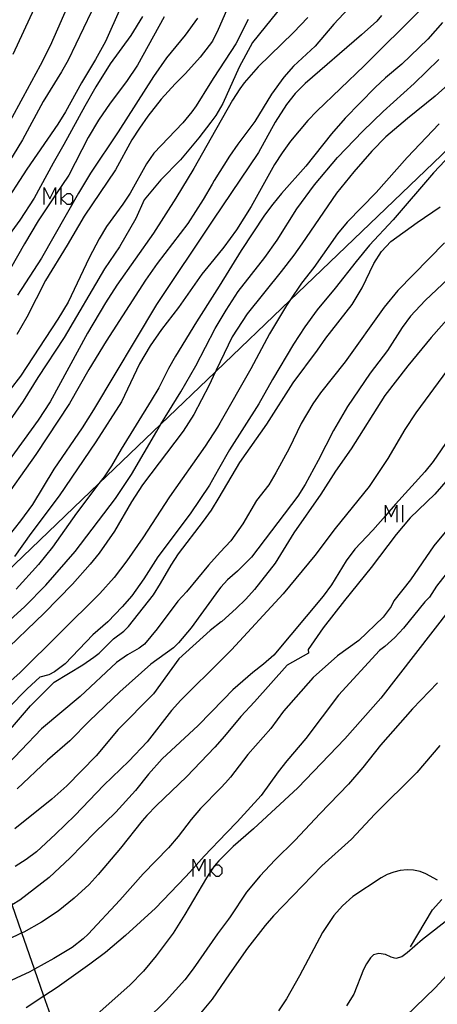
# Model space of a CAD drawing. Units: inches. Extents: x 682106 to 685829, y 4159278 to 4161670.
# Drawn here: x 682824 to 682870, y 4161238 to 4161347 of the extents above; entities that cross this region are included whole.
import ezdxf

# ---------------------------------------------------------------- set-up
doc = ezdxf.new("R2010")
doc.units = ezdxf.units.IN
doc.header["$MEASUREMENT"] = 0
doc.layers.add('Cartografia', color=7, linetype='Continuous')

msp = doc.modelspace()

# ---------------------------------------------------------------- linework, layer by layer
at = {"layer": 'Cartografia', "color": 7, "linetype": 'Continuous'}
for points in [[(682871.96, 4161353.22), (682870.09, 4161349.95), (682869.66, 4161349.32), (682868.67, 4161348.15), (682862.44, 4161341.94), (682857.22, 4161336.94), (682856.21, 4161335.92), (682854.29, 4161333.65), (682853.37, 4161332.37), (682852.55, 4161331.07), (682849.96, 4161326.44), (682848.34, 4161323.88), (682846.94, 4161321.95), (682845.84, 4161320.59)], [(682837.36, 4161352.42), (682833.9, 4161344.63), (682832.81, 4161342.63), (682831.26, 4161340.08), (682829.49, 4161336.86), (682828.65, 4161335.5), (682825.22, 4161330.54), (682819.67, 4161322.03)], [(682833.19, 4161349.66), (682829.79, 4161342.58), (682829.06, 4161341.29), (682827.03, 4161338.01), (682824.77, 4161333.78), (682818.89, 4161324.2)], [(682830.08, 4161349.38), (682827.81, 4161344.15), (682826.71, 4161342), (682823.36, 4161335.8)], [(682853.52, 4161348.73), (682850.13, 4161344.53), (682848.63, 4161341.81), (682846.86, 4161337.8), (682846.07, 4161336.48), (682845.51, 4161335.74)], [(682861.73, 4161349.42), (682859.07, 4161346.54), (682857.01, 4161344.13), (682854.65, 4161341.92), (682853.58, 4161340.71), (682852.2, 4161338.82), (682850.38, 4161335.8), (682848.51, 4161333.33), (682847.58, 4161331.99), (682845.89, 4161329.3), (682845.66, 4161328.9)], [(682826.05, 4161348.27), (682823.69, 4161343.21)], [(682847.25, 4161348.04), (682846.33, 4161345.94), (682845.69, 4161344.67), (682845.32, 4161344.19)], [(682864.34, 4161347.48), (682863.81, 4161346.87), (682862.14, 4161345.36), (682855.92, 4161340), (682854.8, 4161338.91), (682853.85, 4161337.68), (682852.6, 4161335.75), (682850.76, 4161332.4), (682845.75, 4161324.92)], [(682837.97, 4161347.39), (682836.71, 4161345.3), (682834.42, 4161342.16), (682832.86, 4161339.64), (682831.62, 4161337.49), (682829.33, 4161333.26), (682828.13, 4161331.22), (682826.03, 4161327.35), (682824.45, 4161324.94), (682822.29, 4161321.97)], [(682840.37, 4161347.36), (682837.44, 4161342.04), (682836.24, 4161340.23), (682834.42, 4161337.82), (682833.14, 4161335.95), (682832.01, 4161334.03), (682829.85, 4161329.91), (682828.4, 4161327.73), (682826.49, 4161324.86), (682824.97, 4161322.32), (682823.44, 4161319.59)], [(682844.06, 4161347.2), (682842.68, 4161345.34), (682840.64, 4161342.82), (682839.19, 4161340.79), (682835.29, 4161334.67), (682832.25, 4161330.12), (682830.92, 4161327.91), (682826.86, 4161320.73), (682824.21, 4161316.66)], [(682849.63, 4161347.04), (682848.28, 4161344.36), (682845.85, 4161340.66), (682845.41, 4161339.97)], [(682856.21, 4161347.29), (682854.62, 4161345.61), (682850.75, 4161341.83), (682849.21, 4161340.07), (682848.72, 4161339.42), (682847.9, 4161338.16), (682845.55, 4161334)], [(682871.05, 4161346.72), (682869.46, 4161344.89), (682866.57, 4161342.12), (682864.78, 4161340.63), (682863.62, 4161339.56), (682860.33, 4161336.19), (682858.81, 4161334.46), (682856.01, 4161330.89), (682853.3, 4161327.87), (682852.34, 4161326.71), (682851.45, 4161325.49), (682848.87, 4161321.59), (682846.45, 4161317.64), (682845.93, 4161316.83)], [(682845.32, 4161344.19), (682844.35, 4161342.91), (682842.73, 4161341.1), (682841.58, 4161339.95), (682840.06, 4161338.28), (682838.56, 4161336.4), (682837.65, 4161335.09), (682836.8, 4161333.79), (682835.02, 4161330.48), (682831.55, 4161325.39), (682829.69, 4161322.16), (682827.29, 4161318.27), (682825.22, 4161314.25), (682824.12, 4161312.34)], [(682846.12, 4161308.28), (682854.24, 4161316.06), (682882.41, 4161343.08)], [(682846.01, 4161312.97), (682847.21, 4161315.02), (682848.54, 4161317.05), (682851.47, 4161320.83), (682852.84, 4161322.71), (682855.02, 4161326.2), (682856.96, 4161328.84), (682859.48, 4161331.83), (682862.26, 4161334.73), (682864.53, 4161336.93), (682867.95, 4161340.01), (682870.65, 4161342.63)], [(682873.13, 4161341.16), (682870.24, 4161338.6), (682867.19, 4161336.15), (682864.83, 4161334.12), (682863.27, 4161332.54), (682861.28, 4161330.26), (682859.36, 4161327.9), (682855.57, 4161322.31), (682854.67, 4161321.09), (682853.29, 4161319.29), (682849.51, 4161314.61), (682847.87, 4161312.08), (682846.11, 4161308.4)], [(682845.41, 4161339.97), (682843.89, 4161337.54), (682843.41, 4161336.86), (682842.42, 4161335.67), (682839.25, 4161332.31), (682838.82, 4161331.74), (682838.42, 4161331.13), (682836.62, 4161327.91), (682835.82, 4161326.68), (682834.01, 4161324.24), (682833.2, 4161322.89), (682832.1, 4161320.79), (682829.81, 4161315.9), (682828.65, 4161314), (682824.52, 4161307.73), (682821.1, 4161303.31)], [(682845.51, 4161335.74), (682844.2, 4161334), (682842.18, 4161331.57), (682840.02, 4161329.39), (682838.18, 4161327.16), (682837.25, 4161325.12), (682835.45, 4161321.99), (682833.78, 4161319.57), (682829.35, 4161311.98), (682826.45, 4161307.57), (682824.84, 4161304.98), (682823.15, 4161302.56)], [(682870.7, 4161335.54), (682867.15, 4161331.84), (682863.75, 4161328), (682860.54, 4161324.7), (682859.47, 4161323.43), (682856.87, 4161319.73), (682855.53, 4161317.97), (682854.24, 4161316.06), (682853.87, 4161315.52), (682852, 4161312.41), (682849.93, 4161308.54), (682846.53, 4161302.55), (682846.25, 4161302.12)], [(682845.55, 4161334), (682843.64, 4161330.62), (682841.67, 4161327.34), (682839.21, 4161323.51), (682835.16, 4161317.76), (682833.91, 4161315.83), (682831.92, 4161312.49), (682827.82, 4161304.91), (682826.47, 4161302.88), (682823.11, 4161298.22)], [(682872.59, 4161332.84), (682870.06, 4161330.15), (682865.62, 4161324.98), (682863.01, 4161322.16), (682861.53, 4161320.38), (682859.22, 4161317.42), (682857.24, 4161315.05), (682855.87, 4161313.16), (682854.62, 4161311.26), (682852.31, 4161307.36), (682850.81, 4161304.69), (682847.57, 4161299.6), (682846.36, 4161297.47)], [(682845.66, 4161328.9), (682844.69, 4161327.22), (682842.97, 4161324.58), (682839.61, 4161320.17), (682838.32, 4161318.33), (682833.98, 4161311.6), (682832.08, 4161308.48), (682829.94, 4161304.72), (682826.23, 4161299.11), (682822.18, 4161293.42)], [(682827.13, 4161326.66), (682827.13, 4161328.54), (682827.78, 4161327.27), (682828.4, 4161328.54), (682828.4, 4161327.73), (682828.4, 4161326.66)], [(682829.01, 4161326.66), (682829.01, 4161327.27), (682829.01, 4161328.54)], [(682829.01, 4161327.27), (682829.67, 4161327.89), (682830, 4161327.89), (682830.28, 4161327.6), (682830.28, 4161326.94), (682830, 4161326.66), (682829.67, 4161326.66), (682829.01, 4161327.27)], [(682846.43, 4161294.37), (682848.71, 4161298.21), (682851.69, 4161302.45), (682854.61, 4161306.98), (682857.29, 4161310.6), (682858.19, 4161311.94), (682861.11, 4161315.62), (682862.21, 4161317.47), (682863.5, 4161320.17), (682864.32, 4161321.47), (682865.35, 4161322.58), (682868.27, 4161324.68), (682870.82, 4161326.4)], [(682845.75, 4161324.92), (682839.54, 4161315.65), (682832.58, 4161304.03), (682831.32, 4161302.04), (682828.22, 4161297.48), (682825.85, 4161293.6), (682824.53, 4161291.78), (682823.14, 4161290.01)], [(682871.28, 4161322.44), (682866.14, 4161317.17), (682864.63, 4161315.35), (682860.32, 4161309.32), (682857.61, 4161305.88), (682856.75, 4161304.67), (682855.47, 4161302.52), (682854.16, 4161299.76), (682852.69, 4161297.07), (682851.9, 4161295.75), (682850.57, 4161294.02), (682849.05, 4161291.44), (682847.73, 4161289.59), (682846.56, 4161288.31)], [(682845.84, 4161320.59), (682844.54, 4161318.98), (682841.96, 4161315.29), (682840.08, 4161312.87), (682838.82, 4161311.09), (682837.67, 4161309.11), (682835.68, 4161304.89), (682832.86, 4161300.49), (682828.81, 4161294.53), (682825.69, 4161290.4), (682823.87, 4161287.84)], [(682872.92, 4161319.63), (682869.14, 4161316.07), (682867.53, 4161314.36), (682866.61, 4161313.11), (682865, 4161310.55), (682863.07, 4161308.07), (682860.58, 4161304.39), (682859.04, 4161301.75), (682857.35, 4161298.42), (682855.93, 4161295.79), (682855.11, 4161294.5), (682850.01, 4161287.78), (682848.47, 4161286.23), (682847.36, 4161285.26), (682846.64, 4161284.47)], [(682845.93, 4161316.83), (682843.93, 4161313.74), (682841.62, 4161309.93), (682840.86, 4161308.58), (682839.77, 4161306.43), (682838.96, 4161305.04), (682835.64, 4161299.7), (682834.57, 4161297.85), (682833.77, 4161296.65), (682833.19, 4161295.89), (682830.72, 4161292.64), (682828.06, 4161288.88), (682826.53, 4161286.97), (682824.06, 4161284.26)], [(682872.4, 4161314.89), (682869.8, 4161311.98), (682867.23, 4161308.86), (682864.72, 4161305.6), (682860.99, 4161299.71), (682859.27, 4161297.26), (682857.65, 4161294.73), (682854.67, 4161290.46), (682852.62, 4161287.12), (682850.35, 4161284.22), (682849.38, 4161283.15), (682848.31, 4161282.12), (682846.73, 4161280.7)], [(682821.25, 4161278.95), (682825, 4161282.33), (682827.34, 4161284.68), (682830.55, 4161288.41), (682835.01, 4161294.24), (682836.79, 4161296.89), (682839.55, 4161301.67), (682840.02, 4161302.43), (682842.22, 4161306.01), (682843.85, 4161308.88), (682846.01, 4161312.97)], [(682846.11, 4161308.4), (682846, 4161308.16), (682845.33, 4161306.75), (682843.66, 4161303.51), (682842.47, 4161301.65), (682837.98, 4161295.75), (682836.76, 4161293.88), (682834.9, 4161290.65), (682833.21, 4161288.2), (682832.23, 4161287), (682830.26, 4161284.79), (682827.13, 4161281.59), (682822.35, 4161276.98)], [(682871.63, 4161308.42), (682868.11, 4161303.68), (682866.91, 4161301.84), (682865.05, 4161298.67), (682862.99, 4161295.57), (682859.24, 4161290.95), (682856.99, 4161287.97), (682853.51, 4161283.75), (682847.81, 4161277.56), (682846.82, 4161276.58)], [(682828.75, 4161234.74), (682827.12, 4161239.38), (682826.09, 4161242.34), (682824.69, 4161246.34), (682823.61, 4161249.43), (682822.43, 4161252.79), (682821.29, 4161256.05), (682820.17, 4161259.24), (682819.28, 4161261.78), (682818.59, 4161263.77), (682817.56, 4161266.71), (682816.86, 4161268.71), (682815.96, 4161271.27), (682815, 4161274.02), (682814.21, 4161276.29), (682813.84, 4161277.34), (682815.15, 4161278.6), (682815.91, 4161279.32), (682816.42, 4161279.82), (682833.19, 4161295.89), (682840.02, 4161302.43), (682846, 4161308.16), (682846.12, 4161308.28)], [(682846.25, 4161302.12), (682844.91, 4161300.02), (682840.96, 4161294.41), (682838.04, 4161289.9), (682836.27, 4161287.38), (682834.86, 4161285.55), (682833.28, 4161283.78), (682824.47, 4161275.03), (682822.17, 4161273.02)], [(682872.68, 4161302.19), (682870.04, 4161298.34), (682869.11, 4161297.18), (682865.87, 4161293.63), (682865.13, 4161292.78), (682864.76, 4161292.35), (682863.39, 4161290.77), (682861.41, 4161288.65), (682860.44, 4161287.36), (682858.83, 4161284.74), (682857.92, 4161283.46), (682852.46, 4161276.97), (682851.33, 4161275.96), (682850.15, 4161275.07), (682847.96, 4161273.15), (682846.92, 4161272.09)], [(682846.36, 4161297.47), (682845.36, 4161295.72), (682843.25, 4161292.54), (682839.69, 4161287.83), (682838.13, 4161285.37), (682836.81, 4161283.52), (682835.76, 4161282.31), (682834.17, 4161280.66), (682832.53, 4161279.22), (682829.45, 4161276.03), (682828.3, 4161275.15), (682827.65, 4161274.81), (682826.66, 4161274.55), (682825.27, 4161273.24), (682823.22, 4161271.16)], [(682871.7, 4161296.42), (682870.21, 4161294.72), (682867.48, 4161292.1), (682865.94, 4161290.28), (682863.21, 4161286.62), (682860.26, 4161283), (682857.92, 4161279.97), (682856.25, 4161277.59), (682856.28, 4161277.2), (682853.95, 4161275.88), (682850.34, 4161271.81), (682848.82, 4161270.19), (682847.01, 4161268.05)], [(682820.53, 4161265.48), (682825.65, 4161271.38), (682828.25, 4161273.99), (682831.41, 4161275.91), (682832.63, 4161276.75), (682833.2, 4161277.19), (682834.8, 4161278.78), (682835.93, 4161279.63), (682836.43, 4161280.13), (682839.19, 4161283.64), (682839.99, 4161284.87), (682841.13, 4161286.88), (682841.95, 4161288.15), (682844.73, 4161291.75), (682845.59, 4161292.96), (682846.43, 4161294.37)], [(682873.52, 4161293.15), (682870.12, 4161289.01), (682867.55, 4161285.29), (682865.69, 4161282.97), (682865.39, 4161282.32), (682864.52, 4161281.16), (682861.82, 4161278.57), (682859.5, 4161276.89), (682856.79, 4161274.5), (682853.52, 4161270.79), (682852.14, 4161268.89), (682849.61, 4161266.01), (682847.68, 4161263.53), (682847.12, 4161262.89)], [(682864.76, 4161291.62), (682864.76, 4161292.35), (682864.76, 4161293.51), (682865.13, 4161292.78), (682865.41, 4161292.24), (682866.03, 4161293.51), (682866.03, 4161291.62)], [(682866.69, 4161291.62), (682866.69, 4161293.51)], [(682846.56, 4161288.31), (682845.25, 4161286.88), (682842.84, 4161283.96), (682841.89, 4161282.92), (682839.59, 4161279.87), (682838.22, 4161278.2), (682837.61, 4161277.75), (682836.35, 4161277), (682835.11, 4161276.15), (682831.13, 4161272.41), (682826.87, 4161268.85), (682822.36, 4161264.15)], [(682872.67, 4161287.49), (682870.41, 4161284.56), (682869.64, 4161283.36), (682869.11, 4161282.84), (682866.78, 4161279.96), (682865.8, 4161278.92), (682864.7, 4161277.91), (682864.12, 4161277.47), (682859.58, 4161272.56), (682855.99, 4161267.8), (682853.91, 4161265.33), (682852.96, 4161264.11), (682851.06, 4161261.51), (682848.41, 4161258.61), (682847.24, 4161257.39)], [(682846.64, 4161284.47), (682846.36, 4161284.15), (682843.34, 4161279.97), (682841.96, 4161278.32), (682841.4, 4161277.79), (682838.92, 4161275.99), (682835.48, 4161272.92), (682832.13, 4161269.72), (682829.97, 4161267.54), (682827.53, 4161265.4), (682824.17, 4161262.23)], [(682871.9, 4161282.09), (682864.25, 4161272.22), (682860.29, 4161267.73), (682855.11, 4161262.34), (682850.21, 4161257.82), (682847.99, 4161255.87), (682847.29, 4161255.18)], [(682846.73, 4161280.7), (682846.67, 4161280.65), (682845.44, 4161279.69), (682841.99, 4161276.57), (682839.19, 4161272.72), (682835.29, 4161268.79), (682832.89, 4161265.87), (682829.64, 4161262.56), (682828.01, 4161261.08), (682823.9, 4161257.84)], [(682846.82, 4161276.58), (682842.2, 4161272.01), (682841.2, 4161270.87), (682838.5, 4161267.41), (682836.48, 4161265.28), (682833.73, 4161262.64), (682830.53, 4161259.28), (682828.41, 4161257.22), (682826.3, 4161255.29), (682825.16, 4161254.43), (682823.96, 4161253.66)], [(682870.5, 4161273.93), (682867.76, 4161271.04), (682864.23, 4161267.05), (682862.27, 4161264.59), (682860.69, 4161262.75), (682857.53, 4161259.49), (682854.82, 4161256.58), (682852.58, 4161254.38), (682850.95, 4161252.65), (682849.46, 4161250.85), (682847.64, 4161248.12), (682847.46, 4161247.87)], [(682846.92, 4161272.09), (682844.12, 4161269.23), (682840.15, 4161265.53), (682838.66, 4161263.85), (682837.2, 4161262.06), (682835.05, 4161259.67), (682832.75, 4161257.43), (682830.03, 4161254.61), (682827.68, 4161252.45), (682824.45, 4161249.97), (682823.61, 4161249.43), (682821.79, 4161248.25), (682819.73, 4161247.09), (682818.28, 4161246.36), (682815.36, 4161245.05), (682813.14, 4161244.17), (682809.32, 4161242.83), (682806.96, 4161242.07), (682803.07, 4161240.94), (682796.95, 4161238.86), (682794.6, 4161238.19)], [(682847.01, 4161268.05), (682845.98, 4161266.83), (682842.85, 4161263.55), (682839.54, 4161260.41), (682838.45, 4161259.29), (682837.94, 4161258.72), (682835.56, 4161255.68), (682833.1, 4161252.78), (682832.09, 4161251.7), (682830.46, 4161250.18), (682828.69, 4161248.76), (682826.86, 4161247.52), (682824.89, 4161246.43), (682824.69, 4161246.34), (682819.99, 4161244.06), (682808.82, 4161239.26), (682806.62, 4161238.43)], [(682870.77, 4161267.01), (682868.23, 4161264.04), (682863.59, 4161259.44), (682861.03, 4161256.7), (682857.76, 4161253.73), (682852.42, 4161248.22), (682851.5, 4161247.15), (682849.55, 4161244.67), (682847.59, 4161241.84)], [(682847.12, 4161262.89), (682846.64, 4161262.33), (682844.4, 4161260.07), (682843.35, 4161258.86), (682841.91, 4161256.98), (682840.87, 4161255.74), (682838.07, 4161252.85), (682835.48, 4161249.95), (682832, 4161246.22), (682831.45, 4161245.7), (682830.24, 4161244.74), (682828.23, 4161243.52), (682826.09, 4161242.34), (682825.56, 4161242.04), (682821.49, 4161240.18), (682817.89, 4161238.79), (682814.35, 4161237.62)], [(682847.24, 4161257.39), (682844.79, 4161254.82), (682843.89, 4161253.82), (682843.57, 4161253.46), (682842.74, 4161252.53), (682839.42, 4161249.09), (682836.13, 4161246.05), (682833.89, 4161244.19), (682832.19, 4161242.9), (682828.58, 4161240.33), (682827.12, 4161239.38), (682825.15, 4161238.09)], [(682847.29, 4161255.18), (682846.39, 4161254.29), (682845.89, 4161253.69), (682845.74, 4161253.48), (682845.52, 4161253.14), (682845.46, 4161253.06), (682845.03, 4161252.43), (682842.67, 4161248.39), (682841.37, 4161246.32), (682839.51, 4161243.82), (682838.09, 4161242.13), (682836.59, 4161240.57), (682832.01, 4161236.52)], [(682843.57, 4161252.58), (682843.57, 4161253.46), (682843.57, 4161254.47), (682843.89, 4161253.82), (682844.19, 4161253.2), (682844.85, 4161254.47), (682844.85, 4161252.58)], [(682845.46, 4161252.58), (682845.46, 4161253.06), (682845.46, 4161253.2), (682845.46, 4161254.47)], [(682845.74, 4161253.48), (682846.12, 4161253.85), (682846.4, 4161253.85), (682846.73, 4161253.52), (682846.73, 4161252.91), (682846.4, 4161252.58), (682846.12, 4161252.58), (682845.52, 4161253.14), (682845.46, 4161253.2), (682845.74, 4161253.48)], [(682870.51, 4161252.17), (682869.24, 4161252.87), (682868.59, 4161253.13), (682867.86, 4161253.28), (682867.16, 4161253.32), (682866.41, 4161253.22), (682865.68, 4161253.04), (682864.97, 4161252.77), (682864.3, 4161252.41), (682861.18, 4161250.35), (682860.04, 4161249.34), (682859.07, 4161248.26), (682857.82, 4161246.41), (682855.31, 4161241.62), (682853.85, 4161239.07), (682852.98, 4161237.74)], [(682874.86, 4161250.29), (682868.87, 4161245.61), (682867.17, 4161244.14), (682866.57, 4161243.71), (682865.9, 4161243.54), (682865.42, 4161243.67), (682864.77, 4161243.96), (682864.05, 4161244.08), (682863.44, 4161243.92), (682863.13, 4161243.59), (682862.69, 4161242.94), (682862.37, 4161242.31), (682861.27, 4161239.58), (682860.48, 4161238.29)], [(682867.54, 4161244.81), (682869.96, 4161248.89), (682870.98, 4161250.03)], [(682847.46, 4161247.87), (682846.25, 4161246.25), (682843.58, 4161242.37), (682842.65, 4161241.18), (682840.6, 4161238.9), (682838.36, 4161236.7)], [(682875, 4161245.42), (682870.27, 4161240.28), (682865.87, 4161236.06)], [(682847.59, 4161241.84), (682845.65, 4161239.04), (682843.84, 4161236.82)]]:
    msp.add_lwpolyline(points, dxfattribs=at)

doc.saveas('drawing.dxf')
